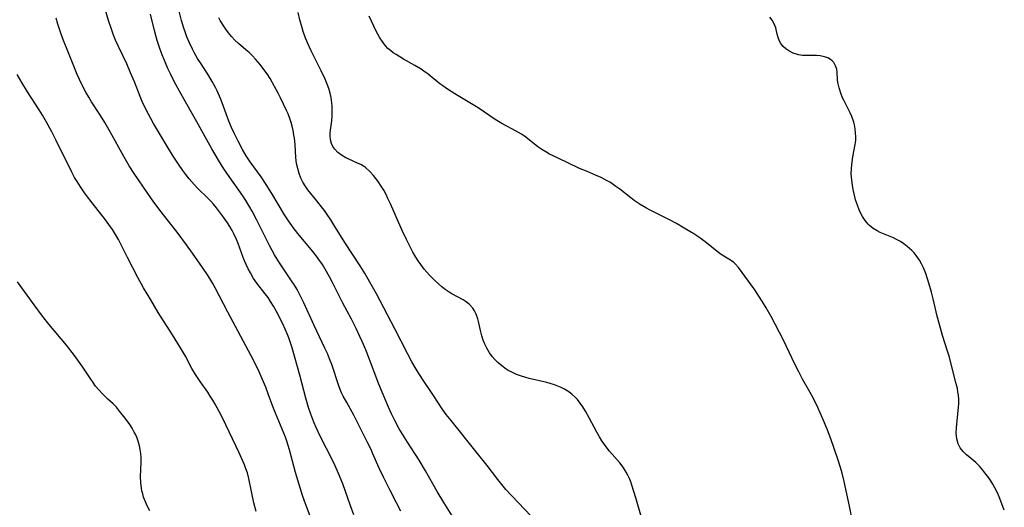
# Model space of a CAD drawing. Units: inches. Extents: x 2076642 to 2082087, y 190782 to 196229.
# Drawn here: x 2077078 to 2077229, y 193323 to 193398 of the extents above; entities that cross this region are included whole.
import ezdxf

# ---------------------------------------------------------------- set-up
doc = ezdxf.new("R2010")
doc.units = ezdxf.units.IN
doc.header["$MEASUREMENT"] = 0
doc.layers.add('c_16_T14S_R19E', color=114, linetype='Continuous')

msp = doc.modelspace()

# ---------------------------------------------------------------- linework, layer by layer
at = {"layer": 'c_16_T14S_R19E'}
for points in [[(2077129.24, 193321.68, 1042), (2077128.67, 193323.21, 1042), (2077127.51, 193326.43, 1042), (2077126.87, 193328.05, 1042), (2077126.35, 193329.2, 1042), (2077125.93, 193330.07, 1042), (2077124.07, 193333.65, 1042), (2077123.4, 193335.11, 1042), (2077123.04, 193335.95, 1042), (2077122.59, 193337.15, 1042), (2077122.26, 193338.19, 1042), (2077121.86, 193339.64, 1042), (2077120.93, 193343.15, 1042), (2077119.72, 193347.36, 1042), (2077119.49, 193348.13, 1042), (2077119.24, 193348.88, 1042), (2077119.04, 193349.41, 1042), (2077118.68, 193350.24, 1042), (2077118.29, 193351.06, 1042), (2077117.3, 193352.98, 1042), (2077116.87, 193353.76, 1042), (2077116.42, 193354.51, 1042), (2077116.03, 193355.09, 1042), (2077115.59, 193355.68, 1042), (2077114.31, 193357.32, 1042), (2077113.81, 193358.05, 1042), (2077113.3, 193358.88, 1042), (2077112.96, 193359.53, 1042), (2077112.65, 193360.18, 1042), (2077112.41, 193360.73, 1042), (2077112.2, 193361.27, 1042), (2077111.42, 193363.42, 1042), (2077111.18, 193364.01, 1042), (2077110.83, 193364.78, 1042), (2077110.49, 193365.43, 1042), (2077110.13, 193366.05, 1042), (2077109.78, 193366.6, 1042), (2077109.02, 193367.7, 1042), (2077108.57, 193368.3, 1042), (2077108.11, 193368.89, 1042), (2077107.64, 193369.46, 1042), (2077107.21, 193369.94, 1042), (2077106.77, 193370.39, 1042), (2077105.17, 193371.95, 1042), (2077104.68, 193372.47, 1042), (2077103.89, 193373.38, 1042), (2077103.39, 193374.02, 1042), (2077102.91, 193374.67, 1042), (2077102.26, 193375.61, 1042), (2077101.43, 193376.87, 1042), (2077100.55, 193378.29, 1042), (2077098.43, 193381.88, 1042), (2077097.99, 193382.65, 1042), (2077097.29, 193383.97, 1042), (2077096.67, 193385.26, 1042), (2077096.35, 193386.01, 1042), (2077095.46, 193388.29, 1042), (2077094.88, 193389.7, 1042), (2077094.28, 193391.05, 1042), (2077093, 193393.74, 1042), (2077092.58, 193394.72, 1042), (2077092.22, 193395.62, 1042), (2077091.88, 193396.55, 1042), (2077091.49, 193397.73, 1042), (2077090.44, 193401.25, 1042)], [(2077122.48, 193321.44, 1040), (2077121.77, 193323.37, 1040), (2077121.33, 193324.67, 1040), (2077120.97, 193325.82, 1040), (2077120.27, 193328.18, 1040), (2077119.31, 193331.69, 1040), (2077118.91, 193332.98, 1040), (2077118.69, 193333.61, 1040), (2077118.22, 193334.83, 1040), (2077117.15, 193337.3, 1040), (2077116.75, 193338.35, 1040), (2077116.1, 193340.15, 1040), (2077115.66, 193341.32, 1040), (2077115.13, 193342.61, 1040), (2077114.67, 193343.67, 1040), (2077114.09, 193344.87, 1040), (2077113.44, 193346.12, 1040), (2077109.82, 193352.87, 1040), (2077107.89, 193356.61, 1040), (2077107.54, 193357.26, 1040), (2077107.09, 193358.04, 1040), (2077106.73, 193358.61, 1040), (2077105.96, 193359.73, 1040), (2077104.42, 193361.91, 1040), (2077103.47, 193363.23, 1040), (2077102.18, 193364.94, 1040), (2077099.56, 193368.29, 1040), (2077098.47, 193369.76, 1040), (2077097.52, 193371.11, 1040), (2077095.44, 193374.19, 1040), (2077094.67, 193375.37, 1040), (2077093.82, 193376.78, 1040), (2077091.73, 193380.62, 1040), (2077090.93, 193382.02, 1040), (2077090.27, 193383.09, 1040), (2077088.89, 193385.22, 1040), (2077088.44, 193385.95, 1040), (2077088, 193386.68, 1040), (2077087.47, 193387.67, 1040), (2077087, 193388.65, 1040), (2077086.67, 193389.41, 1040), (2077085.22, 193392.99, 1040), (2077084.58, 193394.63, 1040), (2077084.14, 193395.8, 1040), (2077083.68, 193397.16, 1040), (2077083.41, 193398.11, 1040)], [(2077136.46, 193322.23, 1044), (2077135.78, 193323.5, 1044), (2077134.75, 193325.5, 1044), (2077133.77, 193327.46, 1044), (2077133.13, 193328.85, 1044), (2077132.15, 193331.08, 1044), (2077131.86, 193331.71, 1044), (2077131.28, 193332.9, 1044), (2077129.22, 193336.99, 1044), (2077128.12, 193338.94, 1044), (2077127.58, 193339.93, 1044), (2077127.34, 193340.43, 1044), (2077127.11, 193340.97, 1044), (2077126.9, 193341.51, 1044), (2077125.81, 193344.8, 1044), (2077125.5, 193345.65, 1044), (2077125.16, 193346.49, 1044), (2077124.78, 193347.33, 1044), (2077123.11, 193350.78, 1044), (2077121.52, 193354.31, 1044), (2077120.82, 193355.7, 1044), (2077120.48, 193356.32, 1044), (2077120.07, 193357.01, 1044), (2077119.65, 193357.68, 1044), (2077117.69, 193360.59, 1044), (2077117.03, 193361.67, 1044), (2077116.3, 193363.03, 1044), (2077114.27, 193367.12, 1044), (2077113.59, 193368.39, 1044), (2077113.23, 193369.03, 1044), (2077112.6, 193370.04, 1044), (2077112.14, 193370.74, 1044), (2077110.02, 193373.73, 1044), (2077109.22, 193374.93, 1044), (2077108.4, 193376.23, 1044), (2077107.39, 193377.97, 1044), (2077105.07, 193382.12, 1044), (2077102.65, 193386.41, 1044), (2077101.6, 193388.35, 1044), (2077101.03, 193389.5, 1044), (2077100.63, 193390.32, 1044), (2077100.25, 193391.2, 1044), (2077099.75, 193392.45, 1044), (2077099.44, 193393.29, 1044), (2077098.99, 193394.65, 1044), (2077098.56, 193396.21, 1044), (2077097.92, 193398.71, 1044)], [(2077144.35, 193321.52, 1046), (2077143.04, 193323.58, 1046), (2077142.05, 193325.24, 1046), (2077140.25, 193328.44, 1046), (2077139.26, 193330.07, 1046), (2077137.46, 193332.83, 1046), (2077136.94, 193333.66, 1046), (2077136.2, 193334.91, 1046), (2077135.54, 193336.16, 1046), (2077135.03, 193337.19, 1046), (2077134.53, 193338.25, 1046), (2077133.72, 193340.17, 1046), (2077133.08, 193341.77, 1046), (2077131.49, 193345.97, 1046), (2077131.06, 193347.05, 1046), (2077130.51, 193348.32, 1046), (2077130.15, 193349.12, 1046), (2077129.56, 193350.34, 1046), (2077128.84, 193351.76, 1046), (2077127.55, 193354.22, 1046), (2077125.91, 193357.52, 1046), (2077125.49, 193358.31, 1046), (2077124.82, 193359.47, 1046), (2077124.38, 193360.18, 1046), (2077123.84, 193360.98, 1046), (2077123.49, 193361.45, 1046), (2077122.73, 193362.42, 1046), (2077120.8, 193364.71, 1046), (2077120.05, 193365.65, 1046), (2077119.68, 193366.17, 1046), (2077119.18, 193366.89, 1046), (2077118.56, 193367.85, 1046), (2077116.61, 193371.11, 1046), (2077115.73, 193372.52, 1046), (2077114.97, 193373.65, 1046), (2077113.27, 193375.97, 1046), (2077112.67, 193376.91, 1046), (2077112.11, 193377.9, 1046), (2077111.43, 193379.17, 1046), (2077110.86, 193380.28, 1046), (2077110.41, 193381.25, 1046), (2077110, 193382.26, 1046), (2077108.98, 193385.08, 1046), (2077108.72, 193385.74, 1046), (2077108.21, 193386.9, 1046), (2077107.95, 193387.43, 1046), (2077107.45, 193388.34, 1046), (2077106.75, 193389.46, 1046), (2077105.61, 193391.21, 1046), (2077105.19, 193391.88, 1046), (2077104.65, 193392.82, 1046), (2077104.4, 193393.31, 1046), (2077103.94, 193394.27, 1046), (2077103.55, 193395.23, 1046), (2077103.28, 193395.96, 1046), (2077103.07, 193396.57, 1046), (2077102.72, 193397.73, 1046), (2077102.29, 193399.38, 1046)], [(2077156.5, 193321.48, 1048), (2077153.5, 193324.6, 1048), (2077152.61, 193325.59, 1048), (2077151.98, 193326.34, 1048), (2077151.37, 193327.11, 1048), (2077149.72, 193329.27, 1048), (2077148.25, 193331.13, 1048), (2077144.18, 193336.17, 1048), (2077143.44, 193337.12, 1048), (2077142.82, 193337.99, 1048), (2077141.48, 193340.05, 1048), (2077139.79, 193342.52, 1048), (2077138.97, 193343.81, 1048), (2077138.16, 193345.19, 1048), (2077137.51, 193346.37, 1048), (2077135.52, 193350.3, 1048), (2077132.7, 193355.68, 1048), (2077131.7, 193357.48, 1048), (2077130.96, 193358.75, 1048), (2077130.19, 193359.99, 1048), (2077127.84, 193363.58, 1048), (2077126.16, 193366.29, 1048), (2077125.67, 193367.07, 1048), (2077125.13, 193367.89, 1048), (2077124.7, 193368.49, 1048), (2077124.26, 193369.08, 1048), (2077123.53, 193369.98, 1048), (2077122.59, 193371.1, 1048), (2077122.13, 193371.69, 1048), (2077121.71, 193372.31, 1048), (2077121.38, 193372.87, 1048), (2077121.09, 193373.45, 1048), (2077120.79, 193374.2, 1048), (2077120.58, 193374.94, 1048), (2077120.42, 193375.71, 1048), (2077120.3, 193376.64, 1048), (2077120.17, 193378.65, 1048), (2077120.07, 193379.63, 1048), (2077120, 193380.11, 1048), (2077119.88, 193380.79, 1048), (2077119.73, 193381.47, 1048), (2077119.57, 193382.04, 1048), (2077119.43, 193382.5, 1048), (2077119.1, 193383.38, 1048), (2077118.87, 193383.9, 1048), (2077117.94, 193385.85, 1048), (2077117.64, 193386.44, 1048), (2077117.04, 193387.56, 1048), (2077116.33, 193388.8, 1048), (2077115.88, 193389.51, 1048), (2077115.4, 193390.2, 1048), (2077114.83, 193390.95, 1048), (2077114.47, 193391.38, 1048), (2077114.1, 193391.8, 1048), (2077113.62, 193392.3, 1048), (2077113.13, 193392.78, 1048), (2077112.61, 193393.24, 1048), (2077111.5, 193394.18, 1048), (2077110.97, 193394.66, 1048), (2077110.39, 193395.28, 1048), (2077109.96, 193395.82, 1048), (2077109.54, 193396.38, 1048), (2077109.23, 193396.84, 1048), (2077108.67, 193397.72, 1048), (2077108.43, 193398.15, 1048)], [(2077173.44, 193321.28, 1050), (2077172.59, 193324.27, 1050), (2077171.99, 193326.26, 1050), (2077171.83, 193326.73, 1050), (2077171.62, 193327.26, 1050), (2077171.38, 193327.78, 1050), (2077171.11, 193328.26, 1050), (2077170.81, 193328.73, 1050), (2077170.47, 193329.2, 1050), (2077170.12, 193329.65, 1050), (2077168.54, 193331.48, 1050), (2077168.19, 193331.92, 1050), (2077167.78, 193332.48, 1050), (2077167.38, 193333.07, 1050), (2077167, 193333.67, 1050), (2077166.59, 193334.37, 1050), (2077165.39, 193336.62, 1050), (2077164.84, 193337.63, 1050), (2077164.45, 193338.27, 1050), (2077164.03, 193338.87, 1050), (2077163.61, 193339.4, 1050), (2077163.31, 193339.73, 1050), (2077162.74, 193340.25, 1050), (2077162.13, 193340.71, 1050), (2077161.64, 193341, 1050), (2077161.13, 193341.26, 1050), (2077160.61, 193341.48, 1050), (2077160.08, 193341.67, 1050), (2077159.4, 193341.88, 1050), (2077158.88, 193342.02, 1050), (2077156.2, 193342.66, 1050), (2077155.5, 193342.85, 1050), (2077155, 193343.01, 1050), (2077154.25, 193343.28, 1050), (2077153.52, 193343.61, 1050), (2077152.98, 193343.9, 1050), (2077152.67, 193344.09, 1050), (2077151.98, 193344.57, 1050), (2077151.34, 193345.11, 1050), (2077150.89, 193345.55, 1050), (2077150.48, 193346.02, 1050), (2077150.06, 193346.61, 1050), (2077149.65, 193347.32, 1050), (2077149.37, 193347.91, 1050), (2077149.13, 193348.52, 1050), (2077148.92, 193349.2, 1050), (2077148.72, 193350.05, 1050), (2077148.41, 193351.44, 1050), (2077148.3, 193351.85, 1050), (2077148.04, 193352.55, 1050), (2077147.8, 193353.04, 1050), (2077147.52, 193353.49, 1050), (2077146.98, 193354.07, 1050), (2077146.34, 193354.56, 1050), (2077146.03, 193354.76, 1050), (2077144.28, 193355.67, 1050), (2077143.87, 193355.92, 1050), (2077143.26, 193356.36, 1050), (2077142.77, 193356.76, 1050), (2077141.75, 193357.69, 1050), (2077140.84, 193358.57, 1050), (2077140.06, 193359.45, 1050), (2077139.5, 193360.17, 1050), (2077139.12, 193360.73, 1050), (2077138.77, 193361.3, 1050), (2077138.31, 193362.1, 1050), (2077137.87, 193362.93, 1050), (2077137.31, 193364.04, 1050), (2077136.66, 193365.42, 1050), (2077136.09, 193366.68, 1050), (2077134.86, 193369.53, 1050), (2077134.47, 193370.36, 1050), (2077134.17, 193370.96, 1050), (2077133.81, 193371.61, 1050), (2077133.43, 193372.24, 1050), (2077132.94, 193372.97, 1050), (2077132.61, 193373.42, 1050), (2077132.26, 193373.86, 1050), (2077131.7, 193374.49, 1050), (2077130.99, 193375.12, 1050), (2077130.69, 193375.33, 1050), (2077130.3, 193375.55, 1050), (2077129.9, 193375.75, 1050), (2077128.34, 193376.43, 1050), (2077127.98, 193376.61, 1050), (2077127.34, 193376.99, 1050), (2077126.77, 193377.43, 1050), (2077126.3, 193377.91, 1050), (2077126, 193378.35, 1050), (2077125.77, 193378.82, 1050), (2077125.62, 193379.35, 1050), (2077125.57, 193379.96, 1050), (2077125.58, 193380.41, 1050), (2077125.63, 193380.87, 1050), (2077125.82, 193382.3, 1050), (2077125.89, 193383.08, 1050), (2077125.91, 193384.07, 1050), (2077125.89, 193384.57, 1050), (2077125.85, 193385.06, 1050), (2077125.72, 193385.88, 1050), (2077125.56, 193386.57, 1050), (2077125.36, 193387.25, 1050), (2077125.13, 193387.92, 1050), (2077124.81, 193388.71, 1050), (2077124.21, 193389.98, 1050), (2077122.63, 193393.06, 1050), (2077122.08, 193394.28, 1050), (2077121.74, 193395.14, 1050), (2077121.44, 193396.03, 1050), (2077121.26, 193396.61, 1050), (2077120.93, 193397.83, 1050), (2077120.66, 193398.95, 1050)], [(2077205.9, 193320.63, 1052), (2077205.43, 193323.01, 1052), (2077204.62, 193326.82, 1052), (2077204.32, 193328.09, 1052), (2077204.08, 193328.97, 1052), (2077203.67, 193330.25, 1052), (2077202.59, 193333.34, 1052), (2077202.03, 193334.83, 1052), (2077201.32, 193336.55, 1052), (2077200.59, 193338.17, 1052), (2077199.85, 193339.67, 1052), (2077199.22, 193340.83, 1052), (2077198.25, 193342.55, 1052), (2077197.65, 193343.65, 1052), (2077197.04, 193344.87, 1052), (2077195.28, 193348.52, 1052), (2077193.38, 193352.18, 1052), (2077192.65, 193353.51, 1052), (2077192.09, 193354.44, 1052), (2077191.62, 193355.18, 1052), (2077190.88, 193356.27, 1052), (2077188.36, 193359.74, 1052), (2077187.9, 193360.25, 1052), (2077187.66, 193360.47, 1052), (2077187.3, 193360.75, 1052), (2077186.92, 193361.01, 1052), (2077185.89, 193361.64, 1052), (2077185.52, 193361.89, 1052), (2077185.1, 193362.2, 1052), (2077183.48, 193363.5, 1052), (2077182.86, 193363.98, 1052), (2077182.27, 193364.4, 1052), (2077181.52, 193364.89, 1052), (2077180.05, 193365.79, 1052), (2077178.85, 193366.49, 1052), (2077177.76, 193367.07, 1052), (2077176.95, 193367.49, 1052), (2077174.78, 193368.55, 1052), (2077174.22, 193368.85, 1052), (2077173.24, 193369.41, 1052), (2077172.31, 193370.05, 1052), (2077171.81, 193370.43, 1052), (2077170.15, 193371.77, 1052), (2077169.54, 193372.21, 1052), (2077168.67, 193372.78, 1052), (2077168.18, 193373.06, 1052), (2077167.24, 193373.55, 1052), (2077166.4, 193373.93, 1052), (2077164.98, 193374.53, 1052), (2077163.95, 193374.98, 1052), (2077161.92, 193375.95, 1052), (2077159.9, 193376.89, 1052), (2077159.32, 193377.18, 1052), (2077158.74, 193377.5, 1052), (2077158.12, 193377.89, 1052), (2077157.53, 193378.31, 1052), (2077155.92, 193379.57, 1052), (2077155.47, 193379.91, 1052), (2077155.01, 193380.22, 1052), (2077154.55, 193380.5, 1052), (2077154.08, 193380.77, 1052), (2077151.98, 193381.89, 1052), (2077150.96, 193382.5, 1052), (2077148.49, 193384.19, 1052), (2077147.83, 193384.61, 1052), (2077144.76, 193386.46, 1052), (2077143.61, 193387.18, 1052), (2077142.89, 193387.68, 1052), (2077142.46, 193388, 1052), (2077140.63, 193389.49, 1052), (2077140, 193389.95, 1052), (2077139.56, 193390.25, 1052), (2077138.62, 193390.81, 1052), (2077136.85, 193391.79, 1052), (2077136.27, 193392.12, 1052), (2077135.71, 193392.48, 1052), (2077135.27, 193392.77, 1052), (2077134.86, 193393.09, 1052), (2077134.47, 193393.44, 1052), (2077134.11, 193393.82, 1052), (2077133.56, 193394.53, 1052), (2077133.21, 193395.08, 1052), (2077132.89, 193395.65, 1052), (2077132.66, 193396.11, 1052), (2077131.6, 193398.39, 1052)], [(2077229.26, 193322.41, 1054), (2077229.04, 193322.95, 1054), (2077228.45, 193324.45, 1054), (2077228.21, 193325.03, 1054), (2077227.8, 193325.85, 1054), (2077227.5, 193326.37, 1054), (2077227.17, 193326.89, 1054), (2077226.71, 193327.56, 1054), (2077226.43, 193327.95, 1054), (2077225.94, 193328.56, 1054), (2077225.43, 193329.14, 1054), (2077224.86, 193329.7, 1054), (2077224.27, 193330.22, 1054), (2077223.44, 193330.92, 1054), (2077222.94, 193331.4, 1054), (2077222.49, 193331.96, 1054), (2077222.17, 193332.62, 1054), (2077221.97, 193333.35, 1054), (2077221.88, 193334.24, 1054), (2077221.91, 193335.04, 1054), (2077222.09, 193336.71, 1054), (2077222.22, 193338.2, 1054), (2077222.25, 193338.8, 1054), (2077222.25, 193339.43, 1054), (2077222.21, 193340.06, 1054), (2077222.14, 193340.59, 1054), (2077222.04, 193341.12, 1054), (2077221.83, 193342.01, 1054), (2077220.78, 193346.08, 1054), (2077220.55, 193346.84, 1054), (2077219.76, 193349.26, 1054), (2077219.28, 193350.94, 1054), (2077218.96, 193352.24, 1054), (2077218.33, 193354.92, 1054), (2077218.06, 193355.93, 1054), (2077217.64, 193357.34, 1054), (2077217.17, 193358.78, 1054), (2077216.81, 193359.69, 1054), (2077216.54, 193360.28, 1054), (2077216.23, 193360.84, 1054), (2077215.71, 193361.59, 1054), (2077215.39, 193361.98, 1054), (2077215.05, 193362.34, 1054), (2077214.7, 193362.67, 1054), (2077214.33, 193362.98, 1054), (2077213.83, 193363.35, 1054), (2077213.32, 193363.7, 1054), (2077212.69, 193364.05, 1054), (2077212.23, 193364.28, 1054), (2077210.18, 193365.13, 1054), (2077209.71, 193365.36, 1054), (2077209.1, 193365.74, 1054), (2077208.54, 193366.19, 1054), (2077208.31, 193366.41, 1054), (2077207.84, 193366.95, 1054), (2077207.44, 193367.56, 1054), (2077207.24, 193367.91, 1054), (2077206.93, 193368.61, 1054), (2077206.66, 193369.34, 1054), (2077206.4, 193370.16, 1054), (2077206.17, 193371.04, 1054), (2077206.02, 193371.71, 1054), (2077205.89, 193372.39, 1054), (2077205.79, 193373.15, 1054), (2077205.75, 193373.65, 1054), (2077205.73, 193374.15, 1054), (2077205.75, 193375.01, 1054), (2077205.84, 193375.98, 1054), (2077205.96, 193376.77, 1054), (2077206.34, 193378.66, 1054), (2077206.41, 193379.28, 1054), (2077206.42, 193379.84, 1054), (2077206.39, 193380.46, 1054), (2077206.32, 193381.08, 1054), (2077206.21, 193381.7, 1054), (2077206.11, 193382.07, 1054), (2077205.82, 193382.95, 1054), (2077205.56, 193383.54, 1054), (2077204.56, 193385.49, 1054), (2077204.4, 193385.84, 1054), (2077204.11, 193386.54, 1054), (2077203.85, 193387.36, 1054), (2077203.68, 193388.17, 1054), (2077203.62, 193388.64, 1054), (2077203.54, 193389.72, 1054), (2077203.48, 193390.22, 1054), (2077203.32, 193390.76, 1054), (2077203.04, 193391.26, 1054), (2077202.81, 193391.5, 1054), (2077202.55, 193391.71, 1054), (2077202.1, 193391.96, 1054), (2077201.6, 193392.13, 1054), (2077200.96, 193392.27, 1054), (2077200.4, 193392.33, 1054), (2077199.86, 193392.35, 1054), (2077198.77, 193392.34, 1054), (2077198.23, 193392.36, 1054), (2077197.63, 193392.43, 1054), (2077196.81, 193392.69, 1054), (2077196.13, 193393.05, 1054), (2077195.67, 193393.37, 1054), (2077195.26, 193393.74, 1054), (2077194.91, 193394.19, 1054), (2077194.7, 193394.53, 1054), (2077194.46, 193395.12, 1054), (2077194.33, 193395.61, 1054), (2077194.11, 193396.59, 1054), (2077193.99, 193396.98, 1054), (2077193.83, 193397.33, 1054), (2077193.57, 193397.78, 1054), (2077193.22, 193398.23, 1054)], [(2077114.19, 193322.19, 1038), (2077113.84, 193323.53, 1038), (2077113.52, 193325.01, 1038), (2077113.07, 193327.26, 1038), (2077112.84, 193328.12, 1038), (2077112.62, 193328.74, 1038), (2077112.39, 193329.35, 1038), (2077111.58, 193331.19, 1038), (2077109.01, 193336.57, 1038), (2077108.5, 193337.59, 1038), (2077107.9, 193338.7, 1038), (2077107.53, 193339.33, 1038), (2077107.14, 193339.95, 1038), (2077106.75, 193340.52, 1038), (2077105.57, 193342.17, 1038), (2077104.85, 193343.25, 1038), (2077104.3, 193344.19, 1038), (2077103.31, 193346.08, 1038), (2077102.56, 193347.39, 1038), (2077101.35, 193349.36, 1038), (2077099.12, 193352.82, 1038), (2077097.97, 193354.73, 1038), (2077096.88, 193356.6, 1038), (2077095.99, 193358.21, 1038), (2077094.41, 193361.24, 1038), (2077093.33, 193363.44, 1038), (2077093.03, 193364.01, 1038), (2077092.42, 193365.08, 1038), (2077092.11, 193365.56, 1038), (2077091.55, 193366.36, 1038), (2077091.04, 193367.06, 1038), (2077088.96, 193369.7, 1038), (2077088.12, 193370.79, 1038), (2077087.69, 193371.38, 1038), (2077087.16, 193372.15, 1038), (2077086.66, 193372.94, 1038), (2077086.28, 193373.59, 1038), (2077085.87, 193374.37, 1038), (2077083.39, 193379.35, 1038), (2077082.75, 193380.6, 1038), (2077081.95, 193382.09, 1038), (2077081.34, 193383.17, 1038), (2077080.83, 193384, 1038), (2077079.03, 193386.77, 1038), (2077078.14, 193388.21, 1038), (2077077.46, 193389.4, 1038)], [(2077097.86, 193322.29, 1036), (2077097.5, 193322.97, 1036), (2077097.18, 193323.65, 1036), (2077096.88, 193324.41, 1036), (2077096.74, 193324.88, 1036), (2077096.62, 193325.35, 1036), (2077096.55, 193325.75, 1036), (2077096.46, 193326.62, 1036), (2077096.43, 193327.5, 1036), (2077096.5, 193329.82, 1036), (2077096.5, 193330.47, 1036), (2077096.46, 193331.1, 1036), (2077096.37, 193331.71, 1036), (2077096.24, 193332.3, 1036), (2077096.05, 193333, 1036), (2077095.87, 193333.48, 1036), (2077095.67, 193333.96, 1036), (2077095.45, 193334.41, 1036), (2077095.11, 193335.02, 1036), (2077094.76, 193335.55, 1036), (2077094.04, 193336.56, 1036), (2077093.2, 193337.63, 1036), (2077092.7, 193338.23, 1036), (2077092.19, 193338.77, 1036), (2077091.4, 193339.48, 1036), (2077090.56, 193340.29, 1036), (2077090, 193340.88, 1036), (2077089.49, 193341.49, 1036), (2077089.12, 193342.01, 1036), (2077088.75, 193342.55, 1036), (2077087.54, 193344.37, 1036), (2077087.03, 193345.12, 1036), (2077086.27, 193346.16, 1036), (2077085.01, 193347.76, 1036), (2077082.29, 193351.01, 1036), (2077081.35, 193352.22, 1036), (2077080.05, 193353.97, 1036), (2077077.51, 193357.53, 1036)]]:
    msp.add_polyline3d(points, dxfattribs=at)

doc.saveas('drawing.dxf')
